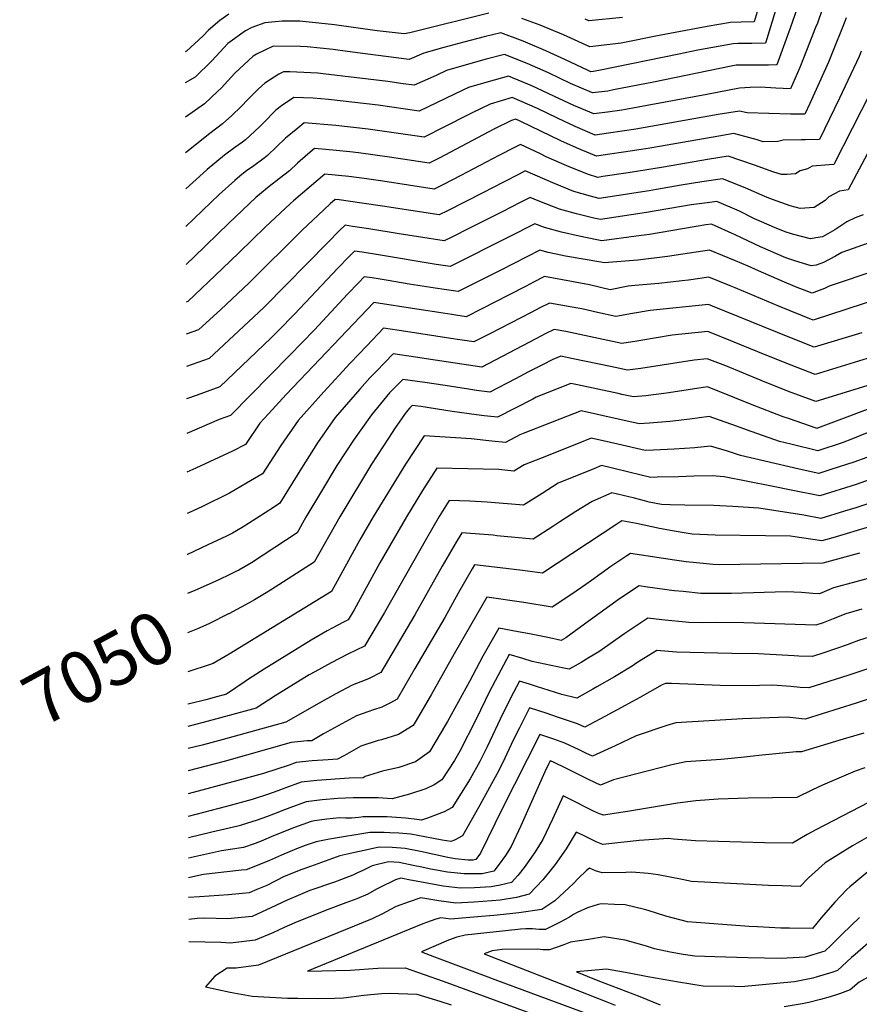
# Model space of a CAD drawing. Units: inches. Extents: x 2509414 to 2514951, y 1523464 to 1528963.
# Drawn here: x 2509414 to 2509877, y 1527631 to 1528173 of the extents above; entities that cross this region are included whole.
import ezdxf
from ezdxf.enums import TextEntityAlignment as Align

# ---------------------------------------------------------------- set-up
doc = ezdxf.new("R2010")
doc.units = ezdxf.units.IN
doc.header["$MEASUREMENT"] = 0
doc.layers.add('tile_2649_21_contour_10ft', color=13, linetype='Continuous')
doc.styles.add('Arial', font='arial.ttf')

msp = doc.modelspace()

# ---------------------------------------------------------------- linework, layer by layer
at = {"layer": 'tile_2649_21_contour_10ft'}
for points, elevation in [([(2509858.87, 1528186.44), (2509853.59, 1528171.24), (2509852.65, 1528168.82), (2509845.97, 1528151.95), (2509843.92, 1528146.93), (2509838.8, 1528135.1), (2509830.78, 1528135.42), (2509822.25, 1528136.01), (2509816.61, 1528135.81), (2509810.71, 1528135.52), (2509792.69, 1528131.89), (2509747.89, 1528123.67), (2509745.89, 1528123.31), (2509737.96, 1528122.22), (2509730.43, 1528121.25), (2509719.44, 1528126.01), (2509708.53, 1528131.13), (2509696.28, 1528136.8), (2509683.4, 1528142.16), (2509672.32, 1528139.02), (2509661.48, 1528135.84), (2509658.26, 1528134.29), (2509634.29, 1528122.75), (2509611.63, 1528126.08), (2509584.37, 1528129.21), (2509575.84, 1528129.9), (2509565.31, 1528130.4), (2509558.52, 1528125.76), (2509555.43, 1528123.28), (2509548.61, 1528116.36), (2509546.35, 1528114.19), (2509538.64, 1528107), (2509537, 1528105.78), (2509532.86, 1528102.88), (2509527.13, 1528098.63), (2509517.59, 1528090.68), (2509515.25, 1528088.69), (2509505.74, 1528080.03)], 7170), ([(2509830.6, 1528178.16), (2509825.03, 1528160.19), (2509817.45, 1528160.01), (2509809.77, 1528160.03), (2509807.3, 1528159.96), (2509787.71, 1528156.31), (2509777.3, 1528154.24), (2509734.19, 1528145.42), (2509730.24, 1528144.66), (2509728.91, 1528144.51), (2509727.02, 1528145.33), (2509714.91, 1528151.11), (2509704.04, 1528156.07), (2509691.57, 1528161.36), (2509679.22, 1528165.99), (2509670.15, 1528163.7), (2509658.96, 1528160.78), (2509647.84, 1528157.8), (2509636.79, 1528154.77), (2509628.8, 1528151.3), (2509604.57, 1528154.34), (2509592.08, 1528156.1), (2509586.86, 1528156.71), (2509572.65, 1528158.2), (2509568.87, 1528158.38), (2509553.92, 1528158.55), (2509544.78, 1528154.21), (2509542.81, 1528153.12), (2509532.69, 1528143.68), (2509525.2, 1528135.46), (2509523.43, 1528133.74), (2509516.04, 1528126.85), (2509505.58, 1528119.55)], 7190), ([(2509843.77, 1528183.16), (2509838.62, 1528168.51), (2509831.33, 1528148.39), (2509826.77, 1528148.21), (2509820.85, 1528148.06), (2509814.89, 1528148.16), (2509808.95, 1528148.14), (2509806.03, 1528147.59), (2509763.33, 1528138.68), (2509741.38, 1528134.46), (2509738.16, 1528133.86), (2509729.67, 1528132.88), (2509717.62, 1528138.11), (2509705.48, 1528143.87), (2509693.72, 1528149.13), (2509681.31, 1528154.08), (2509671.24, 1528151.36), (2509660.24, 1528148.29), (2509649.32, 1528145.17), (2509643.59, 1528142.49), (2509631.54, 1528137.03), (2509625.53, 1528137.92), (2509617.02, 1528139.2), (2509581.38, 1528143.39), (2509578.52, 1528143.69), (2509563.13, 1528144.44), (2509559.62, 1528144.47), (2509556.99, 1528143.23), (2509549.36, 1528138.29), (2509545.55, 1528134.9), (2509540.16, 1528129.5), (2509536.15, 1528125.14), (2509531.06, 1528120.45), (2509526.06, 1528115.86), (2509518.95, 1528110.51), (2509506.33, 1528100.5), (2509505.65, 1528099.94)], 7180), ([(2509529.45, 1528176.27), (2509524.55, 1528172.71), (2509518.22, 1528167.47), (2509515.32, 1528164.27), (2509506.08, 1528155.87), (2509505.43, 1528155.56)], 7210), ([(2509672.75, 1528176.8), (2509629.1, 1528165.99), (2509625.98, 1528165.35), (2509611.11, 1528167), (2509587.63, 1528170.29), (2509568.57, 1528172.27), (2509558.83, 1528172.37), (2509549.34, 1528171.45), (2509542.22, 1528168.81), (2509538.64, 1528166.97), (2509528.88, 1528160.09), (2509520.07, 1528150.44), (2509510.99, 1528141.57), (2509505.5, 1528138.46)], 7200), ([(2509869.37, 1528174.13), (2509868.29, 1528171.21), (2509861.63, 1528154.31), (2509859.78, 1528149.82), (2509849.49, 1528127.06), (2509846.74, 1528121.19), (2509838.88, 1528121.23), (2509814.96, 1528121.83), (2509810.7, 1528122.89), (2509798.88, 1528120.88), (2509753.55, 1528112.86), (2509738.59, 1528110.64), (2509731.18, 1528109.62), (2509720.2, 1528114.34), (2509710.48, 1528118.89), (2509699.53, 1528124.21), (2509685.49, 1528130.25), (2509673.4, 1528126.69), (2509663.17, 1528121.78), (2509660.9, 1528120.61), (2509648.97, 1528114.54), (2509637.04, 1528108.48), (2509606.24, 1528112.96), (2509588.38, 1528114.95), (2509571, 1528116.33), (2509567.53, 1528113.48), (2509560.7, 1528107.85), (2509550.85, 1528098.4), (2509548.87, 1528096.93), (2509542.47, 1528092.24), (2509539.44, 1528090.06), (2509535.57, 1528086.98), (2509532.79, 1528084.64), (2509524.21, 1528076.87), (2509505.82, 1528059.28)], 7160), ([(2509820.37, 1528177.47), (2509818.72, 1528171.98), (2509811.59, 1528171.83), (2509805.66, 1528171.7), (2509792.86, 1528169.43), (2509766.48, 1528164.45), (2509745.6, 1528160.3), (2509728.33, 1528158.25), (2509715.83, 1528163.87), (2509713.77, 1528164.82), (2509701, 1528170.11), (2509690.86, 1528173.81)], 7200), ([(2509746.33, 1528174.44), (2509727.79, 1528172.47), (2509725.71, 1528173.4)], 7210), ([(2509877.75, 1528155.92), (2509876.52, 1528152.88), (2509865.7, 1528130.02), (2509854.68, 1528107.27), (2509847.01, 1528106.98), (2509844.67, 1528107.05), (2509834.69, 1528106.86), (2509831.78, 1528106.04), (2509823.82, 1528105.85), (2509820.38, 1528106.98), (2509807.6, 1528110.43), (2509796.15, 1528108.54), (2509761.24, 1528102.37), (2509754.14, 1528101.26), (2509746.74, 1528100.15), (2509739.34, 1528099.07), (2509731.94, 1528097.99), (2509723.57, 1528101.48), (2509720.96, 1528102.59), (2509712.28, 1528106.54), (2509690.34, 1528117.16), (2509687.58, 1528118.34), (2509685.2, 1528117.64), (2509675.47, 1528112.93), (2509672.63, 1528111.48), (2509645.3, 1528096.99), (2509639.79, 1528094.21), (2509617.94, 1528097.47), (2509600.86, 1528099.87), (2509596.02, 1528100.42), (2509582.96, 1528101.76), (2509576.69, 1528102.26), (2509572.97, 1528099.21), (2509567.23, 1528094.12), (2509562.88, 1528089.93), (2509557.33, 1528085.65), (2509551.76, 1528081.38), (2509546.42, 1528076.95), (2509544.39, 1528075.18), (2509529.46, 1528061.12), (2509510.44, 1528042.63), (2509505.9, 1528038.3)], 7150), ([(2509882.82, 1528133.15), (2509862.62, 1528093.36), (2509860, 1528093.23), (2509850.7, 1528092.43), (2509848.18, 1528091.02), (2509844.12, 1528089.88), (2509841.6, 1528088.34), (2509836.81, 1528087.98), (2509833.8, 1528087.86), (2509829.62, 1528089.27), (2509819, 1528093.01), (2509804.51, 1528097.96), (2509793.08, 1528096.17), (2509768.86, 1528091.97), (2509749.39, 1528088.9), (2509735.41, 1528086.75), (2509732.7, 1528086.35), (2509727.06, 1528088.05), (2509715.56, 1528092.73), (2509704.32, 1528097.73), (2509701.1, 1528099.27), (2509690.1, 1528104.43), (2509687.21, 1528102.99), (2509678.14, 1528098.39), (2509657.33, 1528087.4), (2509647.61, 1528082.48), (2509642.54, 1528079.94), (2509614.21, 1528084.21), (2509604.06, 1528085.67), (2509595.51, 1528086.86), (2509582.39, 1528088.18), (2509565.05, 1528073.45), (2509563.4, 1528071.92), (2509549.57, 1528058.96), (2509535.15, 1528044.93), (2509525.73, 1528035.95), (2509506.89, 1528017.98), (2509505.99, 1528017.69)], 7140), ([(2509887, 1528110.56), (2509870.56, 1528079.45), (2509865.81, 1528078.81), (2509859.98, 1528075.58), (2509857.82, 1528073.63), (2509851.87, 1528069.84), (2509844.14, 1528069.23), (2509838.65, 1528070.76), (2509826.91, 1528074.84), (2509824.64, 1528075.87), (2509813.84, 1528080.64), (2509801.41, 1528085.49), (2509790.02, 1528083.86), (2509778.59, 1528082.03), (2509764.94, 1528079.6), (2509760.93, 1528078.97), (2509733.46, 1528074.72), (2509728.71, 1528075.96), (2509719.44, 1528078.66), (2509707.89, 1528083.27), (2509703.69, 1528085.12), (2509692.76, 1528089.88), (2509689.34, 1528088.15), (2509680.81, 1528083.77), (2509669.39, 1528077.78), (2509659.67, 1528072.86), (2509649.91, 1528067.97), (2509645.28, 1528065.66), (2509614.04, 1528070.49), (2509602.78, 1528072.13), (2509590.19, 1528073.9), (2509588.08, 1528074.11), (2509585.35, 1528071.74), (2509578.61, 1528065.47), (2509569.94, 1528057.25), (2509540.52, 1528028.15), (2509525.04, 1528013.66), (2509512.76, 1528002.32), (2509506.06, 1527999.97)], 7130), ([(2509878.88, 1528065.71), (2509874.35, 1528064.1), (2509869.81, 1528061.79), (2509867.03, 1528060.06), (2509863.16, 1528057.44), (2509859.44, 1528055.32), (2509856.5, 1528053.67), (2509852.78, 1528053), (2509849.75, 1528052.5), (2509839.85, 1528055.11), (2509835.81, 1528056.3), (2509829.97, 1528058.71), (2509822.8, 1528061.85), (2509819.06, 1528063.56), (2509810.63, 1528067.74), (2509798.31, 1528073.03), (2509794.46, 1528072.57), (2509786.98, 1528071.62), (2509784.11, 1528071.17), (2509759.44, 1528066.92), (2509734.22, 1528063.09), (2509730.42, 1528063.94), (2509720.87, 1528066.3), (2509711.53, 1528068.92), (2509699.9, 1528073.44), (2509695.42, 1528075.33), (2509691.47, 1528073.31), (2509683.48, 1528069.18), (2509681.48, 1528068.14), (2509661.99, 1528058.34), (2509652.22, 1528053.46), (2509648.03, 1528051.39), (2509633.85, 1528053.61), (2509623.32, 1528055.28), (2509606.65, 1528057.98), (2509597.54, 1528059.36), (2509593.45, 1528059.96), (2509590.29, 1528056.85), (2509584.15, 1528050.67), (2509549.13, 1528015.06), (2509545.88, 1528011.92), (2509518.64, 1527986.65), (2509506.13, 1527982.19)], 7120), ([(2509884.73, 1528051.18), (2509867.09, 1528045.07), (2509863.66, 1528042.99), (2509856.99, 1528039.43), (2509852.85, 1528038.04), (2509850.26, 1528037.57), (2509841.19, 1528040.4), (2509836.3, 1528042.12), (2509822.29, 1528048.12), (2509808.26, 1528054.64), (2509795.21, 1528060.56), (2509792.15, 1528060.19), (2509761.06, 1528054.96), (2509753.8, 1528053.94), (2509734.98, 1528051.46), (2509732.19, 1528051.99), (2509722.4, 1528054.05), (2509712.7, 1528056.23), (2509703.31, 1528058.79), (2509698.08, 1528060.78), (2509683.88, 1528053.55), (2509651.42, 1528037.29), (2509643.68, 1528038.46), (2509611.98, 1528043.74), (2509602.94, 1528045.16), (2509598.75, 1528045.8), (2509595.6, 1528042.58), (2509589.53, 1528036.31), (2509565.65, 1528011.03), (2509556.74, 1528001.99), (2509552.73, 1527998.07), (2509524.51, 1527970.99), (2509512, 1527966.48), (2509506.2, 1527964.33)], 7110), ([(2509897.57, 1528039.13), (2509868.92, 1528029.46), (2509860, 1528026.49), (2509857.47, 1528025.18), (2509853.05, 1528023.42), (2509850.77, 1528022.65), (2509842.44, 1528025.79), (2509836.78, 1528028.04), (2509822.77, 1528034.16), (2509815.44, 1528037.52), (2509808.56, 1528040.37), (2509794.16, 1528046.29), (2509779.5, 1528044.1), (2509771.05, 1528042.81), (2509754.76, 1528040.81), (2509736.21, 1528039.23), (2509734.4, 1528039.69), (2509714.95, 1528042.97), (2509709.66, 1528044.04), (2509705.41, 1528044.99), (2509700.74, 1528046.23), (2509679.21, 1528035.28), (2509664.54, 1528027.88), (2509655.76, 1528023.45), (2509647.99, 1528024.62), (2509643.13, 1528025.35), (2509628.72, 1528027.61), (2509617.29, 1528029.52), (2509608.35, 1528030.95), (2509604.05, 1528031.64), (2509600.87, 1528028.32), (2509594.87, 1528022.01), (2509576.65, 1528002.42), (2509563.03, 1527988.47), (2509530.39, 1527955.32), (2509524.14, 1527953.04), (2509506.28, 1527945.32)], 7100), ([(2509906.91, 1528025.84), (2509851.28, 1528007.72), (2509832.79, 1528015.33), (2509808.27, 1528025.46), (2509805.55, 1528026.57), (2509793.87, 1528031.34), (2509782.67, 1528029.8), (2509779.21, 1528029.37), (2509766.34, 1528027.84), (2509753, 1528026.82), (2509749.44, 1528026.53), (2509739.42, 1528024.47), (2509728.14, 1528027.23), (2509703.4, 1528031.68), (2509697.32, 1528028.58), (2509693.23, 1528026.5), (2509683.57, 1528021.52), (2509668.87, 1528014.05), (2509660.1, 1528009.61), (2509652.3, 1528010.78), (2509647.48, 1528011.51), (2509633, 1528013.75), (2509609.34, 1528017.47), (2509561.12, 1527966.71), (2509551.33, 1527956.22), (2509546.47, 1527950.96), (2509538.62, 1527939.3), (2509531.45, 1527935.61), (2509511.39, 1527926.21), (2509506.37, 1527923.99)], 7090), ([(2509878.11, 1528000.67), (2509851.79, 1527992.8), (2509838.35, 1527998.16), (2509795.79, 1528015.5), (2509793.58, 1528016.4), (2509761.45, 1528013.08), (2509751.82, 1528011.33), (2509742.63, 1528009.72), (2509732.45, 1528012.03), (2509723.8, 1528013.93), (2509721.66, 1528014.37), (2509706.06, 1528017.13), (2509700.73, 1528014.45), (2509695.89, 1528011.99), (2509673.2, 1528000.23), (2509664.44, 1527995.77), (2509656.6, 1527996.94), (2509651.82, 1527997.66), (2509626.96, 1528001.45), (2509614.64, 1528003.31), (2509605.47, 1527993.67), (2509596.35, 1527983.98), (2509581.78, 1527968.26), (2509567.57, 1527952.53), (2509558.05, 1527938.62), (2509548.09, 1527923.09), (2509539.24, 1527917.93), (2509529.88, 1527912.49), (2509514.9, 1527905.17), (2509509.79, 1527902.78), (2509506.46, 1527901.29)], 7080), ([(2509890.55, 1527989.52), (2509852.3, 1527977.88), (2509835.87, 1527984.23), (2509820.81, 1527990.36), (2509807.69, 1527995.67), (2509793.28, 1528001.45), (2509773.62, 1527999.44), (2509756.31, 1527996.58), (2509754.13, 1527996.2), (2509745.84, 1527994.96), (2509717.69, 1528000.89), (2509715.13, 1528001.4), (2509708.72, 1528002.58), (2509704.14, 1528000.29), (2509698.54, 1527997.47), (2509668.78, 1527981.93), (2509643.02, 1527985.78), (2509632.21, 1527987.39), (2509619.94, 1527989.15), (2509610.72, 1527979.65), (2509607.12, 1527975.89), (2509601.57, 1527969.74), (2509588.06, 1527954.07), (2509578.38, 1527940.14), (2509569.47, 1527926.27), (2509557.56, 1527906.87), (2509554.1, 1527904.63), (2509540.31, 1527895.8), (2509536.85, 1527893.61), (2509531.53, 1527890.53), (2509528.27, 1527888.79), (2509517.91, 1527883.96), (2509506.7, 1527878.76), (2509506.55, 1527878.69)], 7070), ([(2509902.31, 1527978.15), (2509852.81, 1527962.95), (2509837.76, 1527968.42), (2509822.68, 1527974.43), (2509803.09, 1527982.49), (2509792.99, 1527986.51), (2509785.82, 1527985.77), (2509756.35, 1527981.17), (2509749.06, 1527980.21), (2509739.67, 1527982.2), (2509719.16, 1527986.46), (2509712.26, 1527987.87), (2509707.85, 1527986.1), (2509702.19, 1527983.21), (2509694.5, 1527979.25), (2509687.33, 1527975.49), (2509673.13, 1527968.08), (2509665.92, 1527969.05), (2509661.45, 1527969.7), (2509648.64, 1527971.76), (2509637.46, 1527973.36), (2509625.23, 1527974.98), (2509618.01, 1527967.71), (2509607.96, 1527955.56), (2509598.11, 1527941.61), (2509589.04, 1527927.73), (2509579.89, 1527912.68), (2509571.96, 1527899.33), (2509567.04, 1527890.66), (2509541.96, 1527874.18), (2509534.92, 1527870.13), (2509533.01, 1527869.11), (2509529.72, 1527867.49), (2509524.38, 1527864.9), (2509520.22, 1527863.06)], 7060), ([(2509891.24, 1527962.4), (2509853.63, 1527948.19), (2509853.33, 1527948.09), (2509852.86, 1527948.21), (2509838.31, 1527953.32), (2509834.83, 1527954.55), (2509817.62, 1527961.19), (2509808.22, 1527965.04), (2509793.17, 1527970.98), (2509771.88, 1527967.77), (2509769.11, 1527967.35), (2509759.11, 1527966.05), (2509752.27, 1527965.45), (2509745.89, 1527966.85), (2509743.82, 1527967.31), (2509732.64, 1527969.71), (2509721.44, 1527972.07), (2509717.87, 1527972.82), (2509698.77, 1527965.27), (2509696.85, 1527964.3), (2509687.15, 1527959.31), (2509677.47, 1527954.24), (2509670.12, 1527955.12), (2509665.86, 1527955.67), (2509652.48, 1527957.52), (2509635.2, 1527960.23), (2509630.53, 1527960.82), (2509629.11, 1527959.39), (2509627.12, 1527956.99), (2509621.14, 1527948.45), (2509617.33, 1527942.84), (2509608.08, 1527928.35), (2509590.58, 1527899.38), (2509576.51, 1527874.45), (2509552.37, 1527859.07), (2509549.95, 1527857.56), (2509543.64, 1527853.67), (2509540.62, 1527852), (2509529.41, 1527846.06)], 7050), ([(2509881.05, 1527945.66), (2509872.88, 1527942.33), (2509867.3, 1527940.12), (2509853.86, 1527935.71), (2509838.98, 1527939.44), (2509832.81, 1527941), (2509814.58, 1527947.27), (2509809, 1527949.37), (2509793.98, 1527954.66), (2509783.33, 1527953.26), (2509772.4, 1527951.92), (2509761.23, 1527951.04), (2509755.48, 1527950.69), (2509734.92, 1527955.31), (2509732.52, 1527955.82), (2509723.48, 1527957.76), (2509691.65, 1527945.32), (2509689.73, 1527944.57), (2509681.81, 1527940.4), (2509674.29, 1527941.16), (2509663, 1527942.46), (2509637.05, 1527943.95), (2509626.79, 1527928.4), (2509609.03, 1527899.43), (2509601.68, 1527886.74), (2509585.98, 1527858.23), (2509529.58, 1527823.87), (2509520.92, 1527818.65), (2509519.26, 1527818.04), (2509506.81, 1527814.07)], 7040), ([(2509880.9, 1527932.11), (2509873.61, 1527929.54), (2509861.02, 1527925.42), (2509854.4, 1527923.34), (2509843.6, 1527925.69), (2509824.67, 1527930.1), (2509811.31, 1527933.28), (2509804.09, 1527935.55), (2509794.8, 1527938.34), (2509786.08, 1527937.37), (2509774.74, 1527936.68), (2509763.29, 1527936.1), (2509758.69, 1527935.94), (2509743.63, 1527939.4), (2509739.7, 1527940.3), (2509729.1, 1527942.7), (2509721.85, 1527939.86), (2509702.01, 1527932.01), (2509692.11, 1527928.08), (2509686.52, 1527924.55), (2509678.1, 1527925.44), (2509643.96, 1527926.2), (2509636.13, 1527913.97), (2509627.25, 1527899.48), (2509612.71, 1527874.1), (2509598.46, 1527848.14), (2509595.24, 1527842.71), (2509592.58, 1527841.44), (2509586.37, 1527838.11), (2509583.56, 1527836.6), (2509574.86, 1527831.5), (2509548.87, 1527815.55), (2509540.28, 1527810.03), (2509538.38, 1527808.72), (2509528.18, 1527801.75), (2509521.4, 1527799.95), (2509516.73, 1527798.72), (2509507.74, 1527796.46), (2509506.89, 1527796.27)], 7030), ([(2509894.46, 1527924.12), (2509874.9, 1527917.24), (2509854.94, 1527910.97), (2509840.09, 1527913.88), (2509828.29, 1527916.25), (2509802.21, 1527921.39), (2509795.61, 1527922.02), (2509785.62, 1527921.8), (2509777.03, 1527921.5), (2509765.3, 1527921.22), (2509761.91, 1527921.18), (2509749.78, 1527924.03), (2509740.09, 1527926.41), (2509734.71, 1527927.64), (2509730.46, 1527925.93), (2509710.92, 1527917.92), (2509701.99, 1527912.34), (2509691.76, 1527905.83), (2509671.69, 1527907.55), (2509662.17, 1527908.09), (2509650.87, 1527908.45), (2509645.31, 1527899.53), (2509638.26, 1527887.5), (2509615.2, 1527846.78), (2509604.19, 1527828.17), (2509595.07, 1527823.87), (2509585.9, 1527819.11), (2509576.76, 1527814.11), (2509573.78, 1527812.42), (2509555.03, 1527800.9), (2509544.55, 1527794.06), (2509529.62, 1527789.98), (2509515.28, 1527786.1), (2509506.94, 1527783.98)], 7020), ([(2509888.81, 1527909.04), (2509874.71, 1527904.45), (2509868.61, 1527902.54), (2509855.48, 1527898.6), (2509846.19, 1527900.26), (2509821.37, 1527904.28), (2509806.95, 1527905.12), (2509796.42, 1527905.7), (2509780.57, 1527905.86), (2509772.59, 1527906.03), (2509767.78, 1527906.15), (2509760.97, 1527907.51), (2509758.34, 1527908.17), (2509752.89, 1527909.65), (2509746.55, 1527911.26), (2509740.32, 1527912.58), (2509729.51, 1527907.88), (2509720.59, 1527902.29), (2509711.72, 1527896.68), (2509707.93, 1527894.2), (2509696.99, 1527887.1), (2509677.12, 1527889.05), (2509675.1, 1527889.25), (2509662.64, 1527890.34), (2509657.78, 1527890.7), (2509654.68, 1527885.54), (2509646.9, 1527872.18), (2509631.91, 1527845.42), (2509613.14, 1527813.63), (2509606.79, 1527810.47), (2509604.6, 1527809.43), (2509597.48, 1527806.76), (2509588.33, 1527801.9), (2509579.19, 1527796.9), (2509560.93, 1527786.37), (2509526.28, 1527776.85), (2509514.72, 1527773.77), (2509506.99, 1527771.95)], 7010), ([(2509882.88, 1527894.13), (2509862.14, 1527887.94), (2509856.02, 1527886.23), (2509844.93, 1527887.79), (2509841.21, 1527888.37), (2509838.76, 1527888.74), (2509825.05, 1527888.96), (2509797.24, 1527889.38), (2509784.62, 1527889.91), (2509775.8, 1527891.29), (2509766.66, 1527892.98), (2509753.99, 1527895.68), (2509745.84, 1527897.18), (2509743.22, 1527895.43), (2509702.23, 1527868.38), (2509691.23, 1527869.89), (2509678.96, 1527871.36), (2509664.69, 1527872.95), (2509663.45, 1527870.84), (2509655.84, 1527857.47), (2509648.42, 1527844.08), (2509631.97, 1527815.94), (2509626.41, 1527806.46), (2509622.09, 1527799.09), (2509618.52, 1527797.03), (2509613.72, 1527794.61), (2509609.23, 1527793.21), (2509599.87, 1527789.86), (2509591.62, 1527785.4), (2509581.6, 1527779.89), (2509575.13, 1527776.18), (2509572.57, 1527776.01), (2509563.81, 1527775.15), (2509526.86, 1527764.72), (2509507.03, 1527759.58)], 7000), ([(2509876.81, 1527879.39), (2509856.56, 1527873.85), (2509799.56, 1527873.09), (2509796.18, 1527873.15), (2509787.04, 1527874.05), (2509781.33, 1527874.65), (2509775, 1527875.49), (2509750.66, 1527879.33), (2509748.71, 1527878.02), (2509739.85, 1527872.09), (2509729.16, 1527864.39), (2509726.11, 1527862.15), (2509718.37, 1527856.87), (2509707.46, 1527849.66), (2509691.92, 1527852.29), (2509671.6, 1527855.2), (2509653.51, 1527823.96), (2509640.93, 1527801.38), (2509632.07, 1527786.3), (2509631.03, 1527784.55), (2509622.93, 1527779.64), (2509613.63, 1527776.67), (2509611.63, 1527776.23), (2509602.25, 1527773.08), (2509593.11, 1527768.1), (2509589.33, 1527765.98), (2509584.14, 1527765.7), (2509575.32, 1527765.07), (2509566.58, 1527764.09), (2509562.73, 1527762.73), (2509548.65, 1527758.05), (2509534.51, 1527754.19), (2509507.09, 1527746.89)], 6990), ([(2509896.49, 1527869.46), (2509874.71, 1527863.66), (2509862.56, 1527860.26), (2509854.79, 1527857), (2509851.11, 1527857.25), (2509844.9, 1527857.76), (2509836.41, 1527858.11), (2509806.25, 1527857.27), (2509797.05, 1527857.15), (2509789.5, 1527857.21), (2509779.66, 1527858.25), (2509774.68, 1527858.77), (2509760.03, 1527860.76), (2509755.49, 1527861.48), (2509744.67, 1527854.26), (2509723.28, 1527838.89), (2509714.98, 1527832.86), (2509712.53, 1527831.43), (2509706.09, 1527832.72), (2509695.11, 1527835.01), (2509688.88, 1527836.2), (2509678.21, 1527838.21), (2509669.39, 1527822.72), (2509662.01, 1527808.85), (2509649.92, 1527786.77), (2509648.85, 1527784.94), (2509639.98, 1527770), (2509632.26, 1527764.48), (2509623.04, 1527761.38), (2509614.02, 1527759.36), (2509604.61, 1527756.37), (2509603.52, 1527755.77), (2509595.69, 1527755.45), (2509578.02, 1527754.31), (2509569.3, 1527753.25), (2509560.28, 1527750.07), (2509556.54, 1527748.57), (2509551.29, 1527746.74), (2509542.39, 1527743.73), (2509528.22, 1527739.98), (2509507.14, 1527734.46)], 6980), ([(2509520.22, 1527863.06), (2509510.73, 1527858.87), (2509506.64, 1527857.16)], 7060), ([(2509877.99, 1527848.67), (2509869.32, 1527846.05), (2509862.24, 1527843.28), (2509856.79, 1527841.1), (2509852.8, 1527839.74), (2509813.14, 1527841.12), (2509813.09, 1527841.12), (2509797.97, 1527841.25), (2509790.35, 1527841.14), (2509782.84, 1527841.28), (2509767.95, 1527842.69), (2509760.31, 1527843.62), (2509750.8, 1527837.39), (2509747.51, 1527835.21), (2509733.15, 1527825.08), (2509727.87, 1527821.91), (2509723.44, 1527819.31), (2509716.84, 1527815.49), (2509713.97, 1527816.08), (2509696.5, 1527819.86), (2509691.42, 1527821.34), (2509683.84, 1527823.57), (2509673.07, 1527803.22), (2509665.75, 1527788.11), (2509656.7, 1527770.37), (2509653.75, 1527765.29), (2509646.72, 1527754.64), (2509642.56, 1527751.78), (2509638.01, 1527749.7), (2509629.02, 1527746.8), (2509619.46, 1527744.16), (2509611.66, 1527744.64), (2509604.15, 1527744.76), (2509597.95, 1527744.76), (2509589.5, 1527744.35), (2509580.89, 1527743.68), (2509572.01, 1527742.45), (2509563, 1527739.24), (2509560.13, 1527738.09), (2509554.07, 1527735.66), (2509550.25, 1527734.18), (2509545.06, 1527732.43), (2509536.23, 1527729.63), (2509535.82, 1527729.52), (2509534.35, 1527729.15), (2509520.18, 1527725.73), (2509507.18, 1527722.76)], 6970), ([(2509529.41, 1527846.06), (2509529.37, 1527846.04), (2509518.42, 1527840.59), (2509512.29, 1527837.85), (2509506.73, 1527835.55)], 7050), ([(2509882.13, 1527833.25), (2509876.29, 1527831.39), (2509872.38, 1527829.93), (2509869.99, 1527828.98), (2509857.23, 1527824.52), (2509850.82, 1527822.47), (2509843.37, 1527822.76), (2509840.9, 1527822.92), (2509830.99, 1527823.47), (2509820.98, 1527824.02), (2509806.41, 1527824.09), (2509783.45, 1527824.66), (2509776.02, 1527824.99), (2509765.14, 1527825.77), (2509758.03, 1527821.4), (2509754.2, 1527818.99), (2509751.59, 1527817.19), (2509741.86, 1527811.42), (2509732.22, 1527805.84), (2509729.95, 1527804.55), (2509721.15, 1527799.55), (2509712.83, 1527801.66), (2509698.88, 1527805.98), (2509695.03, 1527807.22), (2509689.48, 1527808.92), (2509686.23, 1527802.69), (2509680.43, 1527791.2), (2509671.67, 1527772.73), (2509667.69, 1527764.73), (2509662.42, 1527755.15), (2509652.39, 1527739.34), (2509648.04, 1527736.99), (2509638.89, 1527733.46), (2509635.57, 1527732.41), (2509633.06, 1527732.86), (2509626.86, 1527733.49), (2509616.68, 1527734.18), (2509610.97, 1527734.33), (2509608.25, 1527734.33), (2509603.45, 1527734.3), (2509601.12, 1527733.92), (2509597.11, 1527733.52), (2509593.85, 1527733.59), (2509590.39, 1527733.68), (2509583.36, 1527733.02), (2509576.74, 1527732), (2509574.74, 1527731.6), (2509565.72, 1527728.39), (2509554.06, 1527723.76), (2509547.33, 1527720.86), (2509543.89, 1527719.57), (2509537.54, 1527717.38), (2509525.46, 1527715.45), (2509507.23, 1527711.57)], 6960), ([(2509902.62, 1527822.91), (2509870.93, 1527812.23), (2509848.83, 1527805.21), (2509844.08, 1527805.49), (2509838.95, 1527805.99), (2509828.93, 1527806.81), (2509814.56, 1527806.43), (2509799.97, 1527806.55), (2509773.19, 1527807.69), (2509770.03, 1527807.59), (2509768.21, 1527806.91), (2509755.86, 1527800.03), (2509747.78, 1527795.51), (2509736.63, 1527789.51), (2509725.46, 1527783.61), (2509721.41, 1527785.39), (2509710.54, 1527789.14), (2509704.85, 1527791.07), (2509695.12, 1527794.28), (2509689.54, 1527783.2), (2509686.12, 1527776.41), (2509680.41, 1527764.22), (2509677.23, 1527758.05), (2509667.77, 1527740.72), (2509658.19, 1527723.72), (2509653.79, 1527721.48), (2509651.69, 1527720.65), (2509647.01, 1527721.48), (2509633.65, 1527723.93), (2509629.73, 1527724.7), (2509623.18, 1527725.28), (2509618.16, 1527725.51), (2509615.09, 1527725.64), (2509607.19, 1527725.7), (2509584.87, 1527721.99), (2509577.52, 1527720.53), (2509571.46, 1527718.5), (2509566.69, 1527716.7), (2509558.52, 1527713.18), (2509551.84, 1527710.17), (2509548.84, 1527708.88), (2509539.1, 1527705.08), (2509536.52, 1527704.83), (2509515.43, 1527702.41), (2509511.29, 1527701.56), (2509507.27, 1527700.72)], 6950), ([(2509889.97, 1527801.8), (2509874.93, 1527796.88), (2509846.85, 1527787.94), (2509844.83, 1527788.12), (2509837.09, 1527789.13), (2509812.44, 1527788.17), (2509775.56, 1527786.09), (2509770.66, 1527784.6), (2509753.77, 1527778.82), (2509742.15, 1527773.34), (2509729.77, 1527767.67), (2509726.07, 1527769.37), (2509722.46, 1527771.07), (2509714.58, 1527774.77), (2509708.51, 1527776.95), (2509700.76, 1527779.64), (2509679.9, 1527738.27), (2509668.09, 1527714.3), (2509665.58, 1527710.79), (2509663.95, 1527710.38), (2509661.37, 1527710.37), (2509654.2, 1527711.17), (2509650.17, 1527711.88), (2509635.11, 1527715.1), (2509626.51, 1527716.79), (2509619.37, 1527717.3), (2509612.29, 1527717.55), (2509601.35, 1527715.22), (2509597.12, 1527714.23), (2509590.66, 1527712.68), (2509574.5, 1527706.97), (2509569.75, 1527705.21), (2509559.96, 1527701.32), (2509550.41, 1527696.46), (2509544.89, 1527694.15), (2509540.7, 1527692.39), (2509529.38, 1527691.31), (2509513.38, 1527690.24), (2509507.32, 1527689.78)], 6940), ([(2509879.16, 1527780.38), (2509867.8, 1527776.94), (2509844.83, 1527770.08), (2509841.89, 1527770.07), (2509821.44, 1527767.96), (2509813.38, 1527767.01), (2509800.59, 1527765.81), (2509781.1, 1527764.59), (2509773.42, 1527762.92), (2509741.33, 1527754.6), (2509734.07, 1527751.73), (2509731.35, 1527752.99), (2509727.24, 1527754.92), (2509715.78, 1527760.68), (2509707.95, 1527764.44), (2509706.4, 1527764.99), (2509705.5, 1527763.21), (2509703.42, 1527759.03), (2509690.36, 1527729.23), (2509685.03, 1527717.98), (2509681.78, 1527712.99), (2509678.26, 1527708.11), (2509675.37, 1527704.42), (2509669.08, 1527702.87), (2509659.15, 1527702.81), (2509649.89, 1527703.86), (2509640.79, 1527705.43), (2509634.86, 1527706.67), (2509631.95, 1527707.33), (2509623.35, 1527709.04), (2509617.39, 1527709.39), (2509608.45, 1527707.3), (2509603.72, 1527704.94), (2509600.02, 1527703.2), (2509597.77, 1527702.17), (2509591.61, 1527699.67), (2509587.75, 1527698.29), (2509574.13, 1527693.64), (2509567.58, 1527691), (2509561.67, 1527688.29), (2509552.54, 1527684.06), (2509542.34, 1527679.45), (2509528.71, 1527678.11), (2509516.27, 1527678.49), (2509512.06, 1527678.18), (2509507.37, 1527677.77)], 6930), ([(2509879.75, 1527761.23), (2509874.33, 1527759.4), (2509856.41, 1527751.66), (2509850.98, 1527749.03), (2509842.37, 1527744.88), (2509815.57, 1527744.57), (2509798.98, 1527743.96), (2509786.63, 1527743.09), (2509776.5, 1527741.82), (2509748.94, 1527737.13), (2509735.83, 1527735.15), (2509733.67, 1527735.89), (2509730.39, 1527737.42), (2509727.02, 1527739), (2509720.25, 1527742.42), (2509713.51, 1527745.76), (2509707.72, 1527733), (2509702.32, 1527721.74), (2509698.18, 1527715.05), (2509696.17, 1527712), (2509692.05, 1527706.31), (2509688.56, 1527701.94), (2509685.16, 1527698.06), (2509678.87, 1527696.61), (2509673.97, 1527695.72), (2509664.83, 1527695.22), (2509656.84, 1527695.01), (2509647.6, 1527696.1), (2509636.65, 1527698.06), (2509629.43, 1527699.35), (2509624.11, 1527700.49), (2509621.2, 1527699.59), (2509612.64, 1527695.35), (2509610.82, 1527694.37), (2509605.96, 1527691.7), (2509599.94, 1527689.03), (2509593.97, 1527686.9), (2509582.64, 1527682.76), (2509565.82, 1527675.89), (2509559.94, 1527673.39), (2509553.72, 1527670.31), (2509544.01, 1527666.26), (2509530.41, 1527664.72), (2509525.09, 1527664.96), (2509507.42, 1527665.4)], 6920), ([(2509935.84, 1527754.34), (2509872.91, 1527718.25), (2509857.94, 1527708.83), (2509848.63, 1527700.58), (2509844.12, 1527695.96), (2509834.18, 1527696.21), (2509826.71, 1527696.41), (2509816.35, 1527696.92), (2509784.27, 1527698.68), (2509779.08, 1527699.8), (2509765.93, 1527702.4), (2509760.39, 1527702.99), (2509751.37, 1527703.71), (2509748.08, 1527703.54), (2509735.02, 1527703.33), (2509731.37, 1527704.54), (2509728.15, 1527705.98), (2509726.48, 1527704.65), (2509721.78, 1527700.25), (2509719.28, 1527697.53), (2509708.92, 1527687.95), (2509701.78, 1527683.29), (2509689.11, 1527681.44), (2509684.17, 1527680.79), (2509675.34, 1527679.83), (2509666.36, 1527679.11), (2509651.82, 1527677.97), (2509646.19, 1527678.71), (2509643.42, 1527677.81), (2509638.26, 1527676.07), (2509636.3, 1527675.33), (2509629.19, 1527672.47), (2509622.08, 1527669.53), (2509572.85, 1527649.19), (2509596.33, 1527649.9), (2509611.45, 1527650.92), (2509626.55, 1527651.07), (2509647.54, 1527643.76), (2509717.64, 1527618.09)], 6900), ([(2509891.65, 1527747.2), (2509852.73, 1527727.06), (2509847.94, 1527724.46), (2509839.9, 1527719.68), (2509824.44, 1527719.88), (2509786.49, 1527720.99), (2509774.43, 1527721.98), (2509771.61, 1527722.23), (2509755.49, 1527721.14), (2509738.66, 1527719.4), (2509735.42, 1527719.03), (2509731.78, 1527720.56), (2509724.51, 1527724.07), (2509720.83, 1527725.87), (2509720.77, 1527725.74), (2509715.23, 1527716.7), (2509709.11, 1527707.95), (2509707.75, 1527706.11), (2509702.38, 1527699.59), (2509698.97, 1527695.8), (2509694.95, 1527691.69), (2509687.9, 1527689.89), (2509678.95, 1527688.43), (2509674.27, 1527687.99), (2509664.31, 1527687.28), (2509654.43, 1527686.8), (2509645.19, 1527687.92), (2509635.15, 1527689.6), (2509628.75, 1527687.47), (2509621.63, 1527684.88), (2509618.14, 1527683.01), (2509614.38, 1527680.94), (2509608.47, 1527678.13), (2509545.73, 1527652.6), (2509533.54, 1527650.94), (2509528.64, 1527650.93), (2509521.68, 1527646.58), (2509516.6, 1527640.56), (2509530.17, 1527637.77), (2509542.4, 1527635.55), (2509561.78, 1527634.38), (2509567.45, 1527634.33), (2509578.31, 1527634.25), (2509587.86, 1527634.31), (2509592.68, 1527634.62), (2509603.77, 1527636.04), (2509613.54, 1527636.93), (2509618, 1527637.24), (2509633.08, 1527636.57), (2509645.74, 1527632.75), (2509651.96, 1527630.66)], 6910), ([(2510000, 1527732.53), (2509997.05, 1527730.67), (2509987.03, 1527725.95), (2509964.26, 1527715.13), (2509906.64, 1527681.96), (2509883.04, 1527665.99), (2509874.44, 1527658.52), (2509872.42, 1527656.76), (2509864.72, 1527649.6), (2509861.6, 1527648.56), (2509853.44, 1527646.06), (2509851.13, 1527645.5), (2509841.03, 1527643.32), (2509811.6, 1527640.69), (2509808.14, 1527640.74), (2509790.77, 1527641.05), (2509777.2, 1527643.22), (2509760.2, 1527646.18), (2509749.88, 1527648.18), (2509737.42, 1527650.32), (2509720.98, 1527648.85), (2509732.76, 1527644.09), (2509755.76, 1527635.26), (2509767.06, 1527630.68)], 6870), ([(2510000, 1527714.66), (2509973.36, 1527701.38), (2509967.23, 1527697.82), (2509961.11, 1527694.24), (2509948.49, 1527686.74), (2509932.44, 1527677.9), (2509924.05, 1527673.47), (2509915.82, 1527668.82), (2509908.5, 1527663.84), (2509896.96, 1527655.86), (2509892.32, 1527652.72), (2509882.49, 1527646.54), (2509876.61, 1527643.25), (2509871.67, 1527638.96), (2509865.87, 1527636.83), (2509860.6, 1527635.09), (2509855.34, 1527633.62), (2509848.96, 1527632.1), (2509845.19, 1527631.3), (2509835.29, 1527629.6)], 6860), ([(2509881.31, 1527703.91), (2509871.51, 1527695.76), (2509869.91, 1527694.16), (2509863.21, 1527687.29), (2509855.61, 1527678.68), (2509850.85, 1527672.8), (2509838.29, 1527672.91), (2509833.53, 1527672.98), (2509820.53, 1527673.67), (2509815.98, 1527673.92), (2509782.06, 1527676.36), (2509770.21, 1527679.5), (2509760.43, 1527682.72), (2509758.43, 1527683.19), (2509747.71, 1527685.71), (2509741.83, 1527686.02), (2509734.79, 1527686.29), (2509732.85, 1527685.95), (2509727.01, 1527684.06), (2509721.31, 1527681.56), (2509719.25, 1527680.42), (2509717.03, 1527679.05), (2509711.63, 1527676.07), (2509703.92, 1527672.13), (2509700.33, 1527672.2), (2509696.67, 1527672.58), (2509693.1, 1527672.49), (2509690.08, 1527672.35), (2509688.67, 1527672.25), (2509659.59, 1527669.09), (2509655.05, 1527667.93), (2509650.39, 1527666.29), (2509635.57, 1527659.93), (2509642.76, 1527657.19), (2509670.64, 1527646.65), (2509677.52, 1527644.07), (2509727.61, 1527625.66)], 6890), ([(2509876.74, 1527678.81), (2509867.23, 1527669.56), (2509861.13, 1527663.52), (2509857.77, 1527660.24), (2509846.78, 1527657.04), (2509833.66, 1527656.33), (2509815.23, 1527656.62), (2509797.09, 1527657.12), (2509786.1, 1527657.49), (2509779.62, 1527658.49), (2509772.5, 1527659.78), (2509763.83, 1527661.6), (2509759.47, 1527662.98), (2509747.74, 1527666.35), (2509736.12, 1527668.09), (2509727.53, 1527666.78), (2509717.67, 1527665.23), (2509713.99, 1527663.78), (2509706.04, 1527661.1), (2509702.46, 1527661.09), (2509699.51, 1527661.43), (2509679.93, 1527661.14), (2509674.55, 1527660.41), (2509670.02, 1527658.76), (2509716.1, 1527640.77), (2509737.72, 1527632.4), (2509742.19, 1527630.58)], 6880)]:
    msp.add_lwpolyline(points, dxfattribs=dict(at, elevation=elevation))

# ---------------------------------------------------------------- texts
at = {"color": 18, "style": 'Arial'}
msp.add_text('7050', height=28.8, rotation=28.4129, dxfattribs=at).set_placement((2509457.81, 1527816.33), align=Align.MIDDLE_CENTER)

doc.saveas('drawing.dxf')
